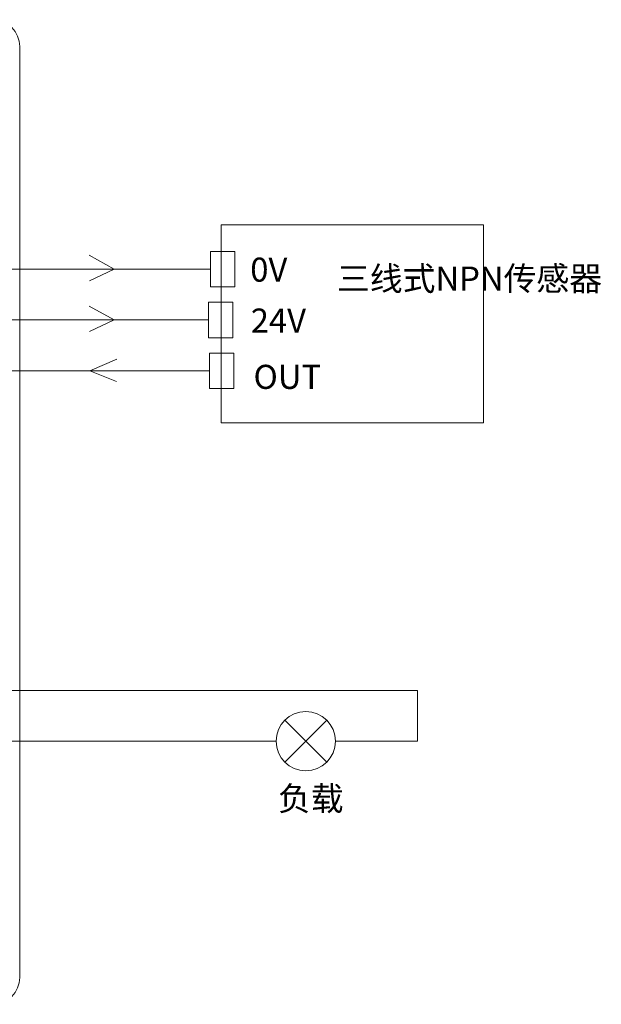
# Model space of a CAD drawing. Units: millimetres. Extents: x 1250 to 2688, y 3138 to 5003.
# Drawn here: x 1606 to 1649, y 3320 to 3394 of the extents above; entities that cross this region are included whole.
import ezdxf

# ---------------------------------------------------------------- set-up
doc = ezdxf.new("R2010")
doc.units = ezdxf.units.MM
doc.layers.add('2', color=7, linetype='Continuous', lineweight=18)
doc.layers.add('DIM', color=3, linetype='Continuous', lineweight=13)
doc.styles.get("Standard").update_dxf_attribs({"font": 'arial.ttf'})

msp = doc.modelspace()

# ---------------------------------------------------------------- linework, layer by layer
at = {"layer": '2', "color": 7, "linetype": 'Continuous'}
msp.add_line((1605.737, 3392.146), (1605.737, 3322.448), dxfattribs=at)
for centre, major_axis, start_param, end_param in [((1603.736, 3392.144), (-1.415, -1.415), 2.356537, 3.926648), ((1603.736, 3322.449), (1.415, -1.415), 5.49813, 7.068241)]:
    msp.add_ellipse(centre, major_axis=major_axis, ratio=0.999315, start_param=start_param, end_param=end_param, dxfattribs=at)
at = {"layer": 'DIM', "color": 3}
for p, q in [((1612.814, 3375.473), (1610.935, 3376.511)), ((1612.814, 3375.473), (1610.952, 3374.604)), ((1612.814, 3371.669), (1610.935, 3372.707)), ((1612.814, 3371.669), (1610.952, 3370.8)), ((1610.983, 3367.865), (1613.019, 3368.732)), ((1586.676, 3367.865), (1619.955, 3367.865)), ((1610.983, 3367.865), (1612.983, 3367.07)), ((1625.588, 3338.579), (1628.719, 3341.709)), ((1627.154, 3340.144), (1625.588, 3341.709)), ((1627.154, 3340.144), (1627.154, 3340.144)), ((1627.154, 3340.144), (1627.154, 3340.144)), ((1627.154, 3340.144), (1627.154, 3340.144)), ((1627.154, 3340.144), (1627.154, 3340.144)), ((1627.154, 3340.144), (1627.154, 3340.144)), ((1627.154, 3340.144), (1628.719, 3338.579)), ((1627.154, 3340.144), (1627.154, 3340.144))]:
    msp.add_line(p, q, dxfattribs=at)
at = {"layer": 'DIM', "color": 5}
for p, q in [((1586.676, 3375.473), (1620.013, 3375.473)), ((1586.676, 3340.144), (1624.94, 3340.144))]:
    msp.add_line(p, q, dxfattribs=at)
at = {"layer": 'DIM', "color": 1}
for p, q in [((1586.676, 3371.669), (1619.88, 3371.669)), ((1586.676, 3343.948), (1635.524, 3343.948)), ((1635.524, 3340.144), (1635.524, 3343.948)), ((1629.367, 3340.144), (1635.524, 3340.144))]:
    msp.add_line(p, q, dxfattribs=at)
at = {"layer": 'DIM', "color": 3}
for points in [[(1620.809, 3378.793), (1640.453, 3378.793), (1640.453, 3363.972), (1620.809, 3363.972)], [(1620.013, 3376.802), (1621.832, 3376.802), (1621.832, 3374.145), (1620.013, 3374.145)], [(1619.88, 3372.998), (1621.699, 3372.998), (1621.699, 3370.341), (1619.88, 3370.341)], [(1619.955, 3369.193), (1621.774, 3369.193), (1621.774, 3366.537), (1619.955, 3366.537)]]:
    msp.add_lwpolyline(points, close=True, dxfattribs=at)
msp.add_circle((1627.154, 3340.144), 2.214, dxfattribs=at)

# ---------------------------------------------------------------- texts
at = {"layer": 'DIM', "color": 3, "char_height": 1.8, "attachment_point": 1}
for s, insert, width in [('{\\fFangSong|b0|i0|c0|p34;0V}', (1622.998, 3376.338), 6.3516), ('{\\fFangSong|b0|i0|c0|p34;三线式NPN传感器}', (1629.494, 3375.669), 9.7062), ('{\\fFangSong|b0|i0|c0|p34;24V}', (1623.034, 3372.524), 6.3516), ('{\\fFangSong|b0|i0|c0|p34;OUT}', (1623.241, 3368.312), 6.3516), ('{\\fFangSong|b0|i0|c0|p34;负载}', (1625.07, 3336.744), 9.7062)]:
    msp.add_mtext(s, dxfattribs=dict(at, insert=insert, width=width))

doc.saveas('drawing.dxf')
